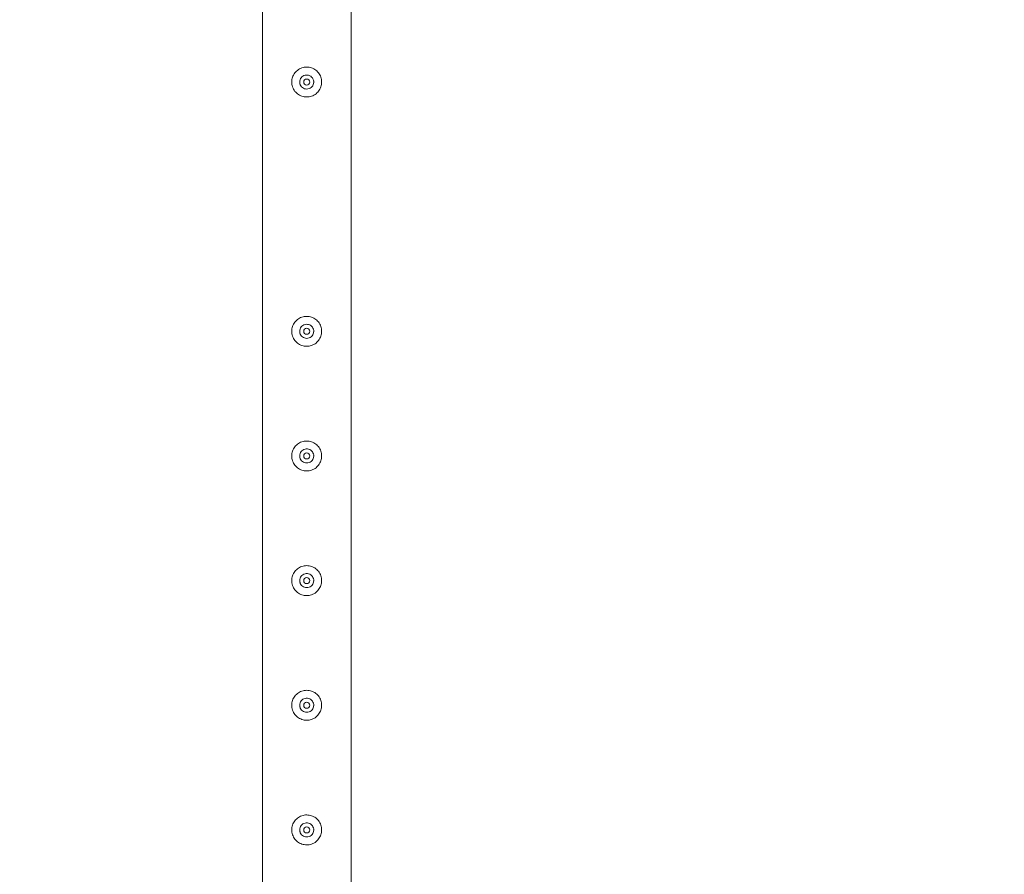
# Model space of a CAD drawing. Units: millimetres. Extents: x 0 to 42, y 0 to 29.8.
# Drawn here: x 8.9 to 9.9, y 12 to 12.8 of the extents above; entities that cross this region are included whole.
import ezdxf

# ---------------------------------------------------------------- set-up
doc = ezdxf.new("R2010")
doc.units = ezdxf.units.MM
doc.layers.add('LE_NORM', color=179, linetype='Continuous', lineweight=40)
doc.styles.add('SLDTEXTSTYLE0', font='TXT', dxfattribs={"width": 0.605})
doc.dimstyles.new('SLDDIMSTYLE1', dxfattribs={"dimtxt": 0.35, "dimasz": 0.3, "dimexe": 0, "dimexo": 0.0625, "dimgap": 0.0875, "dimtad": 1, "dimlfac": 100, "dimrnd": 1e-09, "dimzin": 12, "dimdsep": 46, "dimtxsty": 'SLDTEXTSTYLE0', "dimsah": 1, "dimcen": 0.09, "dimadec": 0, "dimazin": 3, "dimtfac": 1, "dimtofl": 0, "dimtmove": 0, "dimatfit": 3, "dimfxl": 0, "dimfrac": 2, "dimtolj": 1, "dimtzin": 12, "dimarcsym": 0})

# ---------------------------------------------------------------- blocks, each defined once
blk = doc.blocks.new('_D_11')
at = {"layer": 'LE_NORM'}
for p, q in [((9.10552, 26.40104), (6.91853, 26.40104)), ((7.01759, 26.40104), (7.01759, 11.40104)), ((9.10552, 11.40104), (6.91853, 11.40104))]:
    blk.add_line(p, q, dxfattribs=at)
for points in [[(7.01759, 26.40104), (6.91759, 26.10104), (7.11759, 26.10104)], [(7.01759, 11.40104), (7.11759, 11.70104), (6.91759, 11.70104)]]:
    blk.add_solid(points, dxfattribs=at)
at = {"layer": 'LE_NORM', "char_height": 0.35, "attachment_point": 1, "rotation": 90, "style": 'SLDTEXTSTYLE0'}
for s, insert in [('(6x250)', (6.56642, 18.85705, -1.24934)), ('1500', (6.56642, 17.60775, -1.24934))]:
    blk.add_mtext(s, dxfattribs=dict(at, insert=insert))
blk = doc.blocks.new('_D_16')
at = {"layer": 'LE_NORM', "color": 7}
for p, q in [((11.70458, 12.30198), (11.70458, 9.85198)), ((9.20458, 11.30198), (9.20458, 9.85198)), ((9.20458, 9.95104), (11.70458, 9.95104))]:
    blk.add_line(p, q, dxfattribs=at)
for points in [[(9.20458, 9.95104), (9.50458, 9.85104), (9.50458, 10.05104)], [(11.70458, 9.95104), (11.40458, 10.05104), (11.40458, 9.85104)]]:
    blk.add_solid(points, dxfattribs=at)
at = {"layer": 'LE_NORM', "color": 7, "insert": (9.99423, 10.40222, -1.24934), "char_height": 0.35, "attachment_point": 1, "style": 'SLDTEXTSTYLE0'}
blk.add_mtext('250', dxfattribs=at)

msp = doc.modelspace()

# ---------------------------------------------------------------- linework, layer by layer
at = {"color": 7, "linetype": 'Continuous', "lineweight": 0}
for p, q in [((9.16013, 13.89891), (9.16013, 11.40318)), ((9.24903, 11.44549), (9.24903, 13.89894)), ((9.21148, 12.77477), (9.21163, 12.77604)), ((9.21163, 12.77604), (9.21156, 12.77646)), ((9.21148, 12.52477), (9.21163, 12.52604)), ((9.21163, 12.52604), (9.21156, 12.52646)), ((9.21148, 12.39977), (9.21163, 12.40104)), ((9.21163, 12.40104), (9.21156, 12.40146)), ((9.21148, 12.27477), (9.21163, 12.27604)), ((9.21163, 12.27604), (9.21156, 12.27646)), ((9.21148, 12.14977), (9.21163, 12.15104)), ((9.21163, 12.15104), (9.21156, 12.15146)), ((9.21148, 12.02477), (9.21163, 12.02604)), ((9.21163, 12.02604), (9.21156, 12.02646))]:
    msp.add_line(p, q, dxfattribs=at)
for centre in [(9.20458, 12.77604), (9.20458, 12.52604), (9.20458, 12.40104), (9.20458, 12.27604), (9.20458, 12.15104), (9.20458, 12.02604)]:
    msp.add_circle(centre, 0.003, dxfattribs=at)
for points, knots in [([(9.21958, 12.77604), (9.21954, 12.77523), (9.21946, 12.7736), (9.21885, 12.77122), (9.21789, 12.76899), (9.21657, 12.76692), (9.21491, 12.76508), (9.21294, 12.7635), (9.21069, 12.76227), (9.20827, 12.76143), (9.20575, 12.76102), (9.20327, 12.76103), (9.20086, 12.76145), (9.19857, 12.76223), (9.19645, 12.76337), (9.19449, 12.76485), (9.19279, 12.76666), (9.19137, 12.76878), (9.19033, 12.77113), (9.1897, 12.77361), (9.18951, 12.77613), (9.18972, 12.77857), (9.19033, 12.78091), (9.19127, 12.78312), (9.19258, 12.78515), (9.19423, 12.787), (9.1962, 12.78857), (9.19844, 12.78981), (9.20087, 12.79065), (9.20337, 12.79107), (9.20587, 12.79105), (9.20828, 12.79065), (9.21056, 12.78987), (9.2127, 12.78874), (9.21464, 12.78726), (9.21636, 12.78544), (9.21777, 12.78333), (9.21881, 12.781), (9.21945, 12.77854), (9.21954, 12.77688), (9.21958, 12.77604)], [0, 0, 0, 0, 0.025791, 0.051584, 0.077329, 0.103076, 0.129762, 0.156452, 0.18386, 0.211259, 0.237681, 0.264098, 0.289451, 0.314808, 0.340511, 0.366209, 0.393152, 0.420093, 0.447439, 0.474776, 0.500846, 0.526917, 0.552063, 0.577209, 0.603175, 0.629142, 0.656402, 0.683647, 0.710724, 0.737802, 0.763566, 0.789332, 0.814661, 0.840009, 0.866301, 0.892597, 0.919965, 0.94732, 0.973659, 1, 1, 1, 1]), ([(9.19753, 12.77604), (9.1976, 12.77683), (9.19776, 12.7784), (9.19895, 12.7805), (9.20072, 12.78211), (9.20295, 12.78304), (9.20535, 12.78318), (9.20765, 12.78253), (9.20961, 12.78117), (9.21102, 12.77922), (9.21171, 12.77691), (9.2116, 12.77451), (9.21071, 12.7723), (9.20914, 12.77049), (9.20705, 12.7693), (9.20468, 12.76886), (9.20231, 12.76923), (9.2002, 12.77035), (9.19858, 12.7721), (9.19767, 12.77411), (9.19757, 12.77548), (9.19753, 12.77604)], [0, 0, 0, 0, 0.053148, 0.106291, 0.159899, 0.213862, 0.267285, 0.320169, 0.373299, 0.42711, 0.480987, 0.534172, 0.587024, 0.64038, 0.694314, 0.748002, 0.801007, 0.853947, 0.907537, 0.961497, 1, 1, 1, 1]), ([(9.1976, 12.77646), (9.19756, 12.7758), (9.19751, 12.77475), (9.19795, 12.77382), (9.19812, 12.77348)], [0, 0, 0, 0, 0.6318974, 1, 1, 1, 1]), ([(9.21958, 12.52604), (9.21954, 12.52523), (9.21946, 12.5236), (9.21885, 12.52122), (9.21789, 12.51899), (9.21657, 12.51692), (9.21491, 12.51508), (9.21294, 12.5135), (9.21069, 12.51227), (9.20827, 12.51143), (9.20575, 12.51102), (9.20327, 12.51103), (9.20086, 12.51145), (9.19857, 12.51223), (9.19645, 12.51337), (9.19449, 12.51485), (9.19279, 12.51666), (9.19137, 12.51878), (9.19033, 12.52113), (9.1897, 12.52361), (9.18951, 12.52613), (9.18972, 12.52857), (9.19033, 12.53091), (9.19127, 12.53312), (9.19258, 12.53515), (9.19423, 12.537), (9.1962, 12.53857), (9.19844, 12.53981), (9.20087, 12.54065), (9.20337, 12.54107), (9.20587, 12.54105), (9.20828, 12.54065), (9.21056, 12.53987), (9.2127, 12.53874), (9.21464, 12.53726), (9.21636, 12.53544), (9.21777, 12.53333), (9.21881, 12.531), (9.21945, 12.52854), (9.21954, 12.52688), (9.21958, 12.52604)], [0, 0, 0, 0, 0.025791, 0.051584, 0.077329, 0.103076, 0.129762, 0.156452, 0.18386, 0.211259, 0.237681, 0.264098, 0.289451, 0.314808, 0.340511, 0.366209, 0.393152, 0.420093, 0.447439, 0.474776, 0.500846, 0.526917, 0.552063, 0.577209, 0.603175, 0.629142, 0.656402, 0.683647, 0.710724, 0.737802, 0.763566, 0.789332, 0.814661, 0.840009, 0.866301, 0.892597, 0.919965, 0.94732, 0.973659, 1, 1, 1, 1]), ([(9.19753, 12.52604), (9.1976, 12.52683), (9.19776, 12.5284), (9.19895, 12.5305), (9.20072, 12.53211), (9.20295, 12.53304), (9.20535, 12.53318), (9.20765, 12.53253), (9.20961, 12.53117), (9.21102, 12.52922), (9.21171, 12.52691), (9.2116, 12.52451), (9.21071, 12.5223), (9.20914, 12.52049), (9.20705, 12.5193), (9.20468, 12.51886), (9.20231, 12.51923), (9.2002, 12.52035), (9.19858, 12.5221), (9.19767, 12.52411), (9.19757, 12.52548), (9.19753, 12.52604)], [0, 0, 0, 0, 0.053148, 0.106291, 0.159899, 0.213862, 0.267285, 0.320169, 0.373299, 0.42711, 0.480987, 0.534172, 0.587024, 0.64038, 0.694314, 0.748002, 0.801007, 0.853947, 0.907537, 0.961497, 1, 1, 1, 1]), ([(9.1976, 12.52646), (9.19756, 12.5258), (9.19751, 12.52475), (9.19795, 12.52382), (9.19812, 12.52348)], [0, 0, 0, 0, 0.6318974, 1, 1, 1, 1]), ([(9.21958, 12.40104), (9.21954, 12.40023), (9.21946, 12.3986), (9.21885, 12.39622), (9.21789, 12.39399), (9.21657, 12.39192), (9.21491, 12.39008), (9.21294, 12.3885), (9.21069, 12.38727), (9.20827, 12.38643), (9.20575, 12.38602), (9.20327, 12.38603), (9.20086, 12.38645), (9.19857, 12.38723), (9.19645, 12.38837), (9.19449, 12.38985), (9.19279, 12.39166), (9.19137, 12.39378), (9.19033, 12.39613), (9.1897, 12.39861), (9.18951, 12.40113), (9.18972, 12.40357), (9.19033, 12.40591), (9.19127, 12.40812), (9.19258, 12.41015), (9.19423, 12.412), (9.1962, 12.41357), (9.19844, 12.41481), (9.20087, 12.41565), (9.20337, 12.41607), (9.20587, 12.41605), (9.20828, 12.41565), (9.21056, 12.41487), (9.2127, 12.41374), (9.21464, 12.41226), (9.21636, 12.41044), (9.21777, 12.40833), (9.21881, 12.406), (9.21945, 12.40354), (9.21954, 12.40188), (9.21958, 12.40104)], [0, 0, 0, 0, 0.025791, 0.051584, 0.077329, 0.103076, 0.129762, 0.156452, 0.18386, 0.211259, 0.237681, 0.264098, 0.289451, 0.314808, 0.340511, 0.366209, 0.393152, 0.420093, 0.447439, 0.474776, 0.500846, 0.526917, 0.552063, 0.577209, 0.603175, 0.629142, 0.656402, 0.683647, 0.710724, 0.737802, 0.763566, 0.789332, 0.814661, 0.840009, 0.866301, 0.892597, 0.919965, 0.94732, 0.973659, 1, 1, 1, 1]), ([(9.19753, 12.40104), (9.1976, 12.40183), (9.19776, 12.4034), (9.19895, 12.4055), (9.20072, 12.40711), (9.20295, 12.40804), (9.20535, 12.40818), (9.20765, 12.40753), (9.20961, 12.40617), (9.21102, 12.40422), (9.21171, 12.40191), (9.2116, 12.39951), (9.21071, 12.3973), (9.20914, 12.39549), (9.20705, 12.3943), (9.20468, 12.39386), (9.20231, 12.39423), (9.2002, 12.39535), (9.19858, 12.3971), (9.19767, 12.39911), (9.19757, 12.40048), (9.19753, 12.40104)], [0, 0, 0, 0, 0.053148, 0.106291, 0.159899, 0.213862, 0.267285, 0.320169, 0.373299, 0.42711, 0.480987, 0.534172, 0.587024, 0.64038, 0.694314, 0.748002, 0.801007, 0.853947, 0.907537, 0.961497, 1, 1, 1, 1]), ([(9.1976, 12.40146), (9.19756, 12.4008), (9.19751, 12.39975), (9.19795, 12.39882), (9.19812, 12.39848)], [0, 0, 0, 0, 0.6318974, 1, 1, 1, 1]), ([(9.21958, 12.27604), (9.21954, 12.27523), (9.21946, 12.2736), (9.21885, 12.27122), (9.21789, 12.26899), (9.21657, 12.26692), (9.21491, 12.26508), (9.21294, 12.2635), (9.21069, 12.26227), (9.20827, 12.26143), (9.20575, 12.26102), (9.20327, 12.26103), (9.20086, 12.26145), (9.19857, 12.26223), (9.19645, 12.26337), (9.19449, 12.26485), (9.19279, 12.26666), (9.19137, 12.26878), (9.19033, 12.27113), (9.1897, 12.27361), (9.18951, 12.27613), (9.18972, 12.27857), (9.19033, 12.28091), (9.19127, 12.28312), (9.19258, 12.28515), (9.19423, 12.287), (9.1962, 12.28857), (9.19844, 12.28981), (9.20087, 12.29065), (9.20337, 12.29107), (9.20587, 12.29105), (9.20828, 12.29065), (9.21056, 12.28987), (9.2127, 12.28874), (9.21464, 12.28726), (9.21636, 12.28544), (9.21777, 12.28333), (9.21881, 12.281), (9.21945, 12.27854), (9.21954, 12.27688), (9.21958, 12.27604)], [0, 0, 0, 0, 0.025791, 0.051584, 0.077329, 0.103076, 0.129762, 0.156452, 0.18386, 0.211259, 0.237681, 0.264098, 0.289451, 0.314808, 0.340511, 0.366209, 0.393152, 0.420093, 0.447439, 0.474776, 0.500846, 0.526917, 0.552063, 0.577209, 0.603175, 0.629142, 0.656402, 0.683647, 0.710724, 0.737802, 0.763566, 0.789332, 0.814661, 0.840009, 0.866301, 0.892597, 0.919965, 0.94732, 0.973659, 1, 1, 1, 1]), ([(9.19753, 12.27604), (9.1976, 12.27683), (9.19776, 12.2784), (9.19895, 12.2805), (9.20072, 12.28211), (9.20295, 12.28304), (9.20535, 12.28318), (9.20765, 12.28253), (9.20961, 12.28117), (9.21102, 12.27922), (9.21171, 12.27691), (9.2116, 12.27451), (9.21071, 12.2723), (9.20914, 12.27049), (9.20705, 12.2693), (9.20468, 12.26886), (9.20231, 12.26923), (9.2002, 12.27035), (9.19858, 12.2721), (9.19767, 12.27411), (9.19757, 12.27548), (9.19753, 12.27604)], [0, 0, 0, 0, 0.053148, 0.106291, 0.159899, 0.213862, 0.267285, 0.320169, 0.373299, 0.42711, 0.480987, 0.534172, 0.587024, 0.64038, 0.694314, 0.748002, 0.801007, 0.853947, 0.907537, 0.961497, 1, 1, 1, 1]), ([(9.1976, 12.27646), (9.19756, 12.2758), (9.19751, 12.27475), (9.19795, 12.27382), (9.19812, 12.27348)], [0, 0, 0, 0, 0.6318974, 1, 1, 1, 1]), ([(9.21958, 12.15104), (9.21954, 12.15023), (9.21946, 12.1486), (9.21885, 12.14622), (9.21789, 12.14399), (9.21657, 12.14192), (9.21491, 12.14008), (9.21294, 12.1385), (9.21069, 12.13727), (9.20827, 12.13643), (9.20575, 12.13602), (9.20327, 12.13603), (9.20086, 12.13645), (9.19857, 12.13723), (9.19645, 12.13837), (9.19449, 12.13985), (9.19279, 12.14166), (9.19137, 12.14378), (9.19033, 12.14613), (9.1897, 12.14861), (9.18951, 12.15113), (9.18972, 12.15357), (9.19033, 12.15591), (9.19127, 12.15812), (9.19258, 12.16015), (9.19423, 12.162), (9.1962, 12.16357), (9.19844, 12.16481), (9.20087, 12.16565), (9.20337, 12.16607), (9.20587, 12.16605), (9.20828, 12.16565), (9.21056, 12.16487), (9.2127, 12.16374), (9.21464, 12.16226), (9.21636, 12.16044), (9.21777, 12.15833), (9.21881, 12.156), (9.21945, 12.15354), (9.21954, 12.15188), (9.21958, 12.15104)], [0, 0, 0, 0, 0.025791, 0.051584, 0.077329, 0.103076, 0.129762, 0.156452, 0.18386, 0.211259, 0.237681, 0.264098, 0.289451, 0.314808, 0.340511, 0.366209, 0.393152, 0.420093, 0.447439, 0.474776, 0.500846, 0.526917, 0.552063, 0.577209, 0.603175, 0.629142, 0.656402, 0.683647, 0.710724, 0.737802, 0.763566, 0.789332, 0.814661, 0.840009, 0.866301, 0.892597, 0.919965, 0.94732, 0.973659, 1, 1, 1, 1]), ([(9.19753, 12.15104), (9.1976, 12.15183), (9.19776, 12.1534), (9.19895, 12.1555), (9.20072, 12.15711), (9.20295, 12.15804), (9.20535, 12.15818), (9.20765, 12.15753), (9.20961, 12.15617), (9.21102, 12.15422), (9.21171, 12.15191), (9.2116, 12.14951), (9.21071, 12.1473), (9.20914, 12.14549), (9.20705, 12.1443), (9.20468, 12.14386), (9.20231, 12.14423), (9.2002, 12.14535), (9.19858, 12.1471), (9.19767, 12.14911), (9.19757, 12.15048), (9.19753, 12.15104)], [0, 0, 0, 0, 0.053148, 0.106291, 0.159899, 0.213862, 0.267285, 0.320169, 0.373299, 0.42711, 0.480987, 0.534172, 0.587024, 0.64038, 0.694314, 0.748002, 0.801007, 0.853947, 0.907537, 0.961497, 1, 1, 1, 1]), ([(9.1976, 12.15146), (9.19756, 12.1508), (9.19751, 12.14975), (9.19795, 12.14882), (9.19812, 12.14848)], [0, 0, 0, 0, 0.6318974, 1, 1, 1, 1]), ([(9.21958, 12.02604), (9.21954, 12.02523), (9.21946, 12.0236), (9.21885, 12.02122), (9.21789, 12.01899), (9.21657, 12.01692), (9.21491, 12.01508), (9.21294, 12.0135), (9.21069, 12.01227), (9.20827, 12.01143), (9.20575, 12.01102), (9.20327, 12.01103), (9.20086, 12.01145), (9.19857, 12.01223), (9.19645, 12.01337), (9.19449, 12.01485), (9.19279, 12.01666), (9.19137, 12.01878), (9.19033, 12.02113), (9.1897, 12.02361), (9.18951, 12.02613), (9.18972, 12.02857), (9.19033, 12.03091), (9.19127, 12.03312), (9.19258, 12.03515), (9.19423, 12.037), (9.1962, 12.03857), (9.19844, 12.03981), (9.20087, 12.04065), (9.20337, 12.04107), (9.20587, 12.04105), (9.20828, 12.04065), (9.21056, 12.03987), (9.2127, 12.03874), (9.21464, 12.03726), (9.21636, 12.03544), (9.21777, 12.03333), (9.21881, 12.031), (9.21945, 12.02854), (9.21954, 12.02688), (9.21958, 12.02604)], [0, 0, 0, 0, 0.025791, 0.051584, 0.077329, 0.103076, 0.129762, 0.156452, 0.18386, 0.211259, 0.237681, 0.264098, 0.289451, 0.314808, 0.340511, 0.366209, 0.393152, 0.420093, 0.447439, 0.474776, 0.500846, 0.526917, 0.552063, 0.577209, 0.603175, 0.629142, 0.656402, 0.683647, 0.710724, 0.737802, 0.763566, 0.789332, 0.814661, 0.840009, 0.866301, 0.892597, 0.919965, 0.94732, 0.973659, 1, 1, 1, 1]), ([(9.19753, 12.02604), (9.1976, 12.02683), (9.19776, 12.0284), (9.19895, 12.0305), (9.20072, 12.03211), (9.20295, 12.03304), (9.20535, 12.03318), (9.20765, 12.03253), (9.20961, 12.03117), (9.21102, 12.02922), (9.21171, 12.02691), (9.2116, 12.02451), (9.21071, 12.0223), (9.20914, 12.02049), (9.20705, 12.0193), (9.20468, 12.01886), (9.20231, 12.01923), (9.2002, 12.02035), (9.19858, 12.0221), (9.19767, 12.02411), (9.19757, 12.02548), (9.19753, 12.02604)], [0, 0, 0, 0, 0.053148, 0.106291, 0.159899, 0.213862, 0.267285, 0.320169, 0.373299, 0.42711, 0.480987, 0.534172, 0.587024, 0.64038, 0.694314, 0.748002, 0.801007, 0.853947, 0.907537, 0.961497, 1, 1, 1, 1]), ([(9.1976, 12.02646), (9.19756, 12.0258), (9.19751, 12.02475), (9.19795, 12.02382), (9.19812, 12.02348)], [0, 0, 0, 0, 0.6318974, 1, 1, 1, 1])]:
    msp.add_open_spline(points, degree=3, knots=knots, dxfattribs=at)

# ---------------------------------------------------------------- dimensions: what is measured, and where the dimension line sits
at = {"layer": 'LE_NORM'}
dim = msp.add_linear_dim(base=(7.01759, 11.40104), p1=(9.20458, 26.40104), p2=(9.20458, 11.40104), angle=90, text='<> (6x250)', dimstyle='SLDDIMSTYLE1', dxfattribs=at)
dim.commit()
dim.dimension.update_dxf_attribs({"geometry": '_D_11', "text_midpoint": (7.01759, 18.90104), "dimtype": 160})
at = {"layer": 'LE_NORM', "color": 7}
dim = msp.add_linear_dim(base=(11.70458, 9.95104), p1=(9.20458, 11.40104), p2=(11.70458, 12.40104), dimstyle='SLDDIMSTYLE1', dxfattribs=at)
dim.commit()
dim.dimension.update_dxf_attribs({"geometry": '_D_16', "text_midpoint": (10.45458, 9.95104), "dimtype": 160})

doc.saveas('drawing.dxf')
